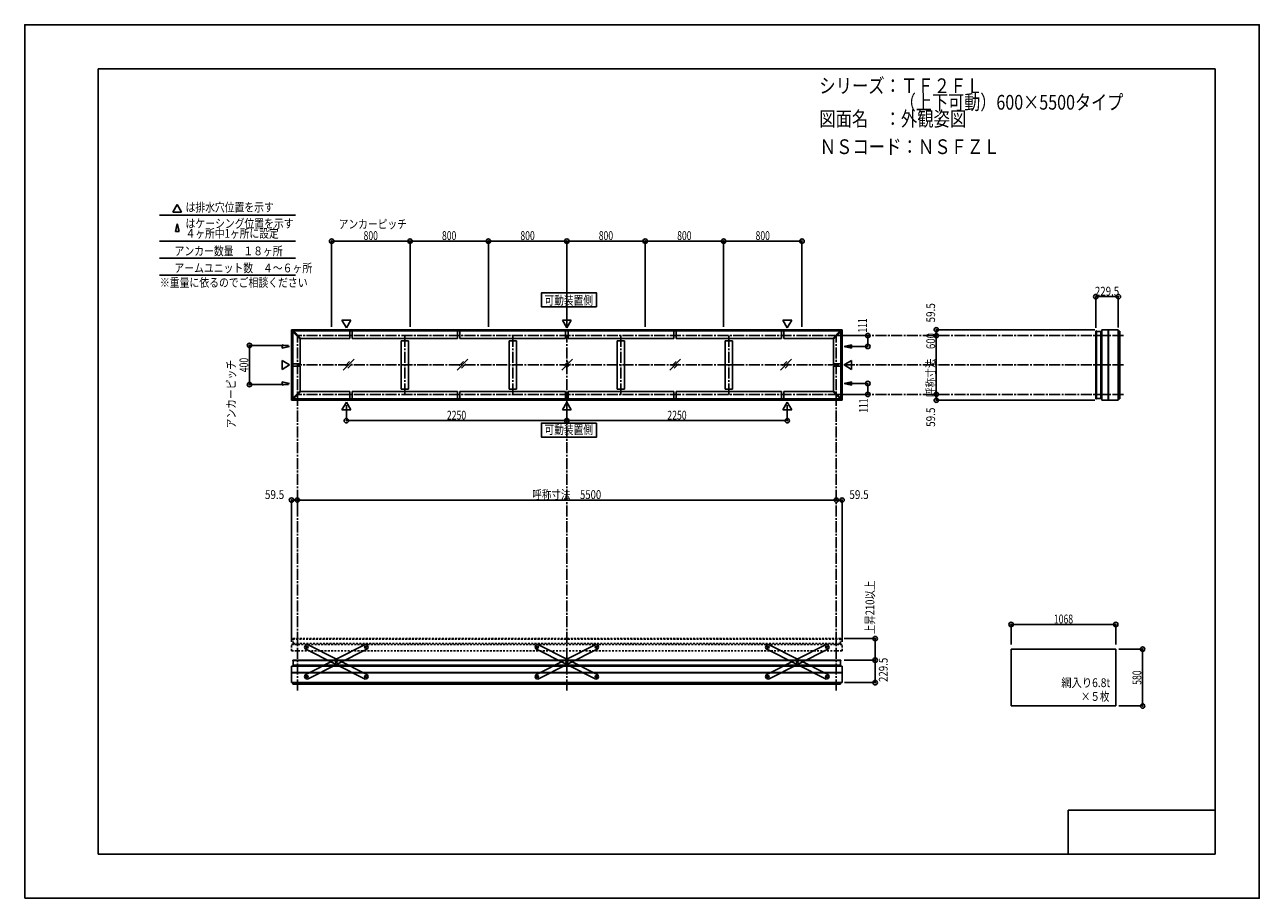
# Model space of a CAD drawing. Extents: x -210 to 210, y -148 to 148.
import ezdxf
from ezdxf.enums import TextEntityAlignment as Align

# ---------------------------------------------------------------- set-up
doc = ezdxf.new("R2010")
doc.units = 0
doc.header["$LTSCALE"] = 10
doc.header["$PDMODE"] = 32
doc.header["$PDSIZE"] = 1.5
doc.linetypes.add('DASHDOT', pattern=[0.5375, 0.375, -0.05, 0.0625, -0.05])
doc.linetypes.add('DOT', pattern=[0.1125, 0.0625, -0.05])
for name, color, linetype in [('ボルト／ビス', 64, 'CONTINUOUS'), ('別途部材', 96, 'CONTINUOUS'), ('型材断面', 47, 'CONTINUOUS'), ('寸法', 80, 'CONTINUOUS'), ('文字', 79, 'CONTINUOUS'), ('曲げ物', 111, 'CONTINUOUS'), ('補助線', 16, 'DOT'), ('通り芯', 15, 'CONTINUOUS')]:
    doc.layers.add(name, color=color, linetype=linetype)
doc.styles.add('TextStyle03', font='MONOTXT', dxfattribs={"height": 1, "bigfont": 'BIGFONT'})

# ---------------------------------------------------------------- blocks, each defined once
blk = doc.blocks.new('*GRP_0001')
at = {"layer": '型材断面', "linetype": 'CONTINUOUS'}
for p, q in [((-185, -133.5), (-185, 133.5)), ((195, 133.5), (-185, 133.5)), ((195, 133.5), (195, -133.5)), ((145, -133.5), (145, -118.5)), ((195, -118.5), (145, -118.5)), ((195, -133.5), (-185, -133.5))]:
    blk.add_line(p, q, dxfattribs=at)
blk = doc.blocks.new('*GRP_0021')
at = {"layer": 'ボルト／ビス', "color": 64, "linetype": 'CONTINUOUS'}
for p, q in [((-94.32328, -63.133713), (-94.185835, -62.924662)), ((-93.93607, -62.939165), (-94.185835, -62.924662)), ((-93.93607, -62.939165), (-93.82375, -63.16272)), ((-94.32328, -63.133713), (-94.21096, -63.357265)), ((-94.21096, -63.357265), (-93.961193, -63.371767)), ((-93.82375, -63.16272), (-93.961193, -63.371767)), ((-104.241758, -68.117068), (-104.104313, -67.908018)), ((-104.241758, -68.117068), (-104.129438, -68.340622)), ((-104.129438, -68.340622), (-103.87967, -68.355127)), ((-103.854548, -67.92252), (-104.104313, -67.908018)), ((-103.742227, -68.146077), (-103.87967, -68.355127)), ((-103.854548, -67.92252), (-103.742227, -68.146077)), ((-114.160235, -73.100428), (-114.02279, -72.891378)), ((-114.160235, -73.100428), (-114.047915, -73.32398)), ((-114.047915, -73.32398), (-113.79815, -73.338483)), ((-113.773025, -72.90588), (-114.02279, -72.891378)), ((-113.660705, -73.129432), (-113.79815, -73.338483)), ((-113.773025, -72.90588), (-113.660705, -73.129432))]:
    blk.add_line(p, q, dxfattribs=at)
at = {"layer": 'ボルト／ビス', "linetype": 'CONTINUOUS'}
for centre, radius in [((-94.073515, -63.148215), 0.301025), ((-94.073515, -63.148215), 0.250185), ((-103.991993, -68.131573), 0.301025), ((-103.991993, -68.131573), 0.250185), ((-113.91047, -73.11493), 0.301025), ((-113.91047, -73.11493), 0.250185)]:
    blk.add_circle(centre, radius, dxfattribs=at)
at = {"layer": 'ボルト／ビス', "color": 64, "linetype": 'CONTINUOUS'}
for centre in [(-94.073515, -63.148215), (-103.991993, -68.131573), (-113.91047, -73.11493)]:
    blk.add_circle(centre, 0.216668, dxfattribs=at)
at = {"layer": '型材断面', "linetype": 'CONTINUOUS'}
for p, q in [((-114.582448, -72.519953), (-94.14979, -62.253935)), ((-94.14979, -62.253935), (-93.478535, -62.476238)), ((-93.478535, -62.476238), (-93.179233, -63.071943)), ((-113.834195, -74.009213), (-93.401537, -63.743195)), ((-93.179233, -63.071943), (-93.401537, -63.743195)), ((-114.582448, -72.519953), (-114.80475, -73.191205)), ((-114.80475, -73.191205), (-114.505447, -73.78691)), ((-114.505447, -73.78691), (-113.834195, -74.009213))]:
    blk.add_line(p, q, dxfattribs=at)
at = {"layer": '補助線', "color": 64, "linetype": 'BYBLOCK'}
for p, q in [((-94.147977, -63.185628), (-93.99905, -63.110803)), ((-94.110927, -63.07375), (-94.036103, -63.222678)), ((-103.917527, -68.09416), (-104.066455, -68.168985)), ((-104.029405, -68.057107), (-103.95458, -68.206035)), ((-113.836007, -73.077517), (-113.984933, -73.152343)), ((-113.947883, -73.040465), (-113.873057, -73.189393))]:
    blk.add_line(p, q, dxfattribs=at)
blk = doc.blocks.new('*GRP_0022')
at = {"layer": 'ボルト／ビス', "color": 64, "linetype": 'CONTINUOUS'}
for p, q in [((-114.047915, -62.939165), (-114.160235, -63.16272)), ((-114.047915, -62.939165), (-113.79815, -62.924662)), ((-113.660705, -63.133713), (-113.79815, -62.924662)), ((-114.160235, -63.16272), (-114.022793, -63.371767)), ((-113.773025, -63.357265), (-114.022793, -63.371767)), ((-113.660705, -63.133713), (-113.773025, -63.357265)), ((-104.129438, -67.92252), (-104.241758, -68.146077)), ((-104.241758, -68.146077), (-104.104315, -68.355127)), ((-104.129438, -67.92252), (-103.879673, -67.908018)), ((-103.854548, -68.340622), (-104.104315, -68.355127)), ((-103.742227, -68.117068), (-103.879673, -67.908018)), ((-103.742227, -68.117068), (-103.854548, -68.340622)), ((-94.21096, -72.90588), (-94.32328, -73.129432)), ((-94.32328, -73.129432), (-94.185835, -73.338483)), ((-94.21096, -72.90588), (-93.961195, -72.891378)), ((-93.93607, -73.32398), (-94.185835, -73.338483)), ((-93.82375, -73.100428), (-93.961195, -72.891378)), ((-93.82375, -73.100428), (-93.93607, -73.32398))]:
    blk.add_line(p, q, dxfattribs=at)
at = {"layer": 'ボルト／ビス', "linetype": 'CONTINUOUS'}
for centre, radius in [((-113.91047, -63.148215), 0.301025), ((-113.91047, -63.148215), 0.250185), ((-103.991993, -68.131573), 0.301025), ((-103.991993, -68.131573), 0.250185), ((-94.073515, -73.11493), 0.301025), ((-94.073515, -73.11493), 0.250185)]:
    blk.add_circle(centre, radius, dxfattribs=at)
at = {"layer": 'ボルト／ビス', "color": 64, "linetype": 'CONTINUOUS'}
for centre in [(-113.91047, -63.148215), (-103.991993, -68.131573), (-94.073515, -73.11493)]:
    blk.add_circle(centre, 0.216668, dxfattribs=at)
at = {"layer": '型材断面', "linetype": 'CONTINUOUS'}
for p, q in [((-114.50545, -62.476238), (-114.804752, -63.071943)), ((-113.834195, -62.253935), (-114.50545, -62.476238)), ((-93.401537, -72.519953), (-113.834195, -62.253935)), ((-114.804752, -63.071943), (-114.582448, -63.743195)), ((-94.14979, -74.009213), (-114.582448, -63.743195)), ((-93.478538, -73.78691), (-94.14979, -74.009213)), ((-93.179235, -73.191205), (-93.478538, -73.78691)), ((-93.401537, -72.519953), (-93.179235, -73.191205))]:
    blk.add_line(p, q, dxfattribs=at)
at = {"layer": '補助線', "color": 64, "linetype": 'BYBLOCK'}
for p, q in [((-113.836007, -63.185628), (-113.984935, -63.110803)), ((-113.873057, -63.07375), (-113.947883, -63.222678)), ((-104.066457, -68.09416), (-103.91753, -68.168985)), ((-103.95458, -68.057107), (-104.029405, -68.206035)), ((-94.147977, -73.077517), (-93.999053, -73.152343)), ((-94.036103, -73.040465), (-94.110927, -73.189393))]:
    blk.add_line(p, q, dxfattribs=at)
blk = doc.blocks.new('*GRP_0023')
at = {"layer": 'ボルト／ビス', "color": 64, "linetype": 'CONTINUOUS'}
for p, q in [((42.7818, -62.939165), (42.66948, -63.16272)), ((42.7818, -62.939165), (43.031565, -62.924662)), ((43.16901, -63.133713), (43.031565, -62.924662)), ((42.66948, -63.16272), (42.806922, -63.371767)), ((43.05669, -63.357265), (42.806922, -63.371767)), ((43.16901, -63.133713), (43.05669, -63.357265)), ((52.700278, -67.92252), (52.587958, -68.146077)), ((52.587958, -68.146077), (52.7254, -68.355127)), ((52.700278, -67.92252), (52.950043, -67.908018)), ((52.975167, -68.340622), (52.7254, -68.355127)), ((53.087487, -68.117068), (52.950043, -67.908018)), ((53.087487, -68.117068), (52.975167, -68.340622)), ((62.618755, -72.90588), (62.506435, -73.129432)), ((62.506435, -73.129432), (62.64388, -73.338483)), ((62.618755, -72.90588), (62.86852, -72.891378)), ((62.893645, -73.32398), (62.64388, -73.338483)), ((63.005965, -73.100428), (62.86852, -72.891378)), ((63.005965, -73.100428), (62.893645, -73.32398))]:
    blk.add_line(p, q, dxfattribs=at)
at = {"layer": 'ボルト／ビス', "linetype": 'CONTINUOUS'}
for centre, radius in [((42.919245, -63.148215), 0.301025), ((42.919245, -63.148215), 0.250185), ((52.837723, -68.131573), 0.301025), ((52.837723, -68.131573), 0.250185), ((62.7562, -73.11493), 0.301025), ((62.7562, -73.11493), 0.250185)]:
    blk.add_circle(centre, radius, dxfattribs=at)
at = {"layer": 'ボルト／ビス', "color": 64, "linetype": 'CONTINUOUS'}
for centre in [(42.919245, -63.148215), (52.837723, -68.131573), (62.7562, -73.11493)]:
    blk.add_circle(centre, 0.216668, dxfattribs=at)
at = {"layer": '型材断面', "linetype": 'CONTINUOUS'}
for p, q in [((42.324265, -62.476238), (42.024963, -63.071943)), ((42.99552, -62.253935), (42.324265, -62.476238)), ((63.428177, -72.519953), (42.99552, -62.253935)), ((42.024963, -63.071943), (42.247268, -63.743195)), ((62.679925, -74.009213), (42.247268, -63.743195)), ((63.351178, -73.78691), (62.679925, -74.009213)), ((63.65048, -73.191205), (63.351178, -73.78691)), ((63.428177, -72.519953), (63.65048, -73.191205))]:
    blk.add_line(p, q, dxfattribs=at)
at = {"layer": '補助線', "color": 64, "linetype": 'BYBLOCK'}
for p, q in [((42.993707, -63.185628), (42.84478, -63.110803)), ((42.956658, -63.07375), (42.881833, -63.222678)), ((52.763257, -68.09416), (52.912185, -68.168985)), ((52.875135, -68.057107), (52.80031, -68.206035)), ((62.681738, -73.077517), (62.830662, -73.152343)), ((62.793613, -73.040465), (62.718787, -73.189393))]:
    blk.add_line(p, q, dxfattribs=at)
blk = doc.blocks.new('*GRP_0024')
at = {"layer": 'ボルト／ビス', "color": 64, "linetype": 'CONTINUOUS'}
for p, q in [((62.506435, -63.133713), (62.64388, -62.924662)), ((62.893645, -62.939165), (62.64388, -62.924662)), ((62.893645, -62.939165), (63.005965, -63.16272)), ((62.506435, -63.133713), (62.618755, -63.357265)), ((62.618755, -63.357265), (62.868522, -63.371767)), ((63.005965, -63.16272), (62.868522, -63.371767)), ((52.587958, -68.117068), (52.725403, -67.908018)), ((52.587958, -68.117068), (52.700278, -68.340622)), ((52.700278, -68.340622), (52.950045, -68.355127)), ((52.975167, -67.92252), (52.725403, -67.908018)), ((53.087487, -68.146077), (52.950045, -68.355127)), ((52.975167, -67.92252), (53.087487, -68.146077)), ((42.66948, -73.100428), (42.806925, -72.891378)), ((42.66948, -73.100428), (42.7818, -73.32398)), ((42.7818, -73.32398), (43.031565, -73.338483)), ((43.05669, -72.90588), (42.806925, -72.891378)), ((43.16901, -73.129432), (43.031565, -73.338483)), ((43.05669, -72.90588), (43.16901, -73.129432))]:
    blk.add_line(p, q, dxfattribs=at)
at = {"layer": 'ボルト／ビス', "linetype": 'CONTINUOUS'}
for centre, radius in [((62.7562, -63.148215), 0.301025), ((62.7562, -63.148215), 0.250185), ((52.837723, -68.131573), 0.301025), ((52.837723, -68.131573), 0.250185), ((42.919245, -73.11493), 0.301025), ((42.919245, -73.11493), 0.250185)]:
    blk.add_circle(centre, radius, dxfattribs=at)
at = {"layer": 'ボルト／ビス', "color": 64, "linetype": 'CONTINUOUS'}
for centre in [(62.7562, -63.148215), (52.837723, -68.131573), (42.919245, -73.11493)]:
    blk.add_circle(centre, 0.216668, dxfattribs=at)
at = {"layer": '型材断面', "linetype": 'CONTINUOUS'}
for p, q in [((42.247268, -72.519953), (62.679925, -62.253935)), ((62.679925, -62.253935), (63.35118, -62.476238)), ((63.35118, -62.476238), (63.650482, -63.071943)), ((42.99552, -74.009213), (63.428177, -63.743195)), ((63.650482, -63.071943), (63.428177, -63.743195)), ((42.247268, -72.519953), (42.024965, -73.191205)), ((42.024965, -73.191205), (42.324267, -73.78691)), ((42.324267, -73.78691), (42.99552, -74.009213))]:
    blk.add_line(p, q, dxfattribs=at)
at = {"layer": '補助線', "color": 64, "linetype": 'BYBLOCK'}
for p, q in [((62.681738, -63.185628), (62.830665, -63.110803)), ((62.718787, -63.07375), (62.793613, -63.222678)), ((52.912188, -68.09416), (52.76326, -68.168985)), ((52.80031, -68.057107), (52.875135, -68.206035)), ((42.993707, -73.077517), (42.844782, -73.152343)), ((42.881833, -73.040465), (42.956658, -73.189393))]:
    blk.add_line(p, q, dxfattribs=at)
blk = doc.blocks.new('*GRP_0025')
at = {"layer": 'ボルト／ビス', "color": 64, "linetype": 'CONTINUOUS'}
for p, q in [((-35.633057, -62.939165), (-35.745377, -63.16272)), ((-35.633057, -62.939165), (-35.383292, -62.924662)), ((-35.245848, -63.133713), (-35.383292, -62.924662)), ((-35.745377, -63.16272), (-35.607935, -63.371767)), ((-35.358168, -63.357265), (-35.607935, -63.371767)), ((-35.245848, -63.133713), (-35.358168, -63.357265)), ((-25.71458, -67.92252), (-25.8269, -68.146077)), ((-25.8269, -68.146077), (-25.689458, -68.355127)), ((-25.71458, -67.92252), (-25.464815, -67.908018)), ((-25.43969, -68.340622), (-25.689458, -68.355127)), ((-25.32737, -68.117068), (-25.464815, -67.908018)), ((-25.32737, -68.117068), (-25.43969, -68.340622)), ((-15.796102, -72.90588), (-15.908422, -73.129432)), ((-15.908422, -73.129432), (-15.770978, -73.338483)), ((-15.796102, -72.90588), (-15.546338, -72.891378)), ((-15.521213, -73.32398), (-15.770978, -73.338483)), ((-15.408893, -73.100428), (-15.546338, -72.891378)), ((-15.408893, -73.100428), (-15.521213, -73.32398))]:
    blk.add_line(p, q, dxfattribs=at)
at = {"layer": 'ボルト／ビス', "linetype": 'CONTINUOUS'}
for centre, radius in [((-35.495612, -63.148215), 0.301025), ((-35.495612, -63.148215), 0.250185), ((-25.577135, -68.131573), 0.301025), ((-25.577135, -68.131573), 0.250185), ((-15.658658, -73.11493), 0.301025), ((-15.658658, -73.11493), 0.250185)]:
    blk.add_circle(centre, radius, dxfattribs=at)
at = {"layer": 'ボルト／ビス', "color": 64, "linetype": 'CONTINUOUS'}
for centre in [(-35.495612, -63.148215), (-25.577135, -68.131573), (-15.658658, -73.11493)]:
    blk.add_circle(centre, 0.216668, dxfattribs=at)
at = {"layer": '型材断面', "linetype": 'CONTINUOUS'}
for p, q in [((-36.090593, -62.476238), (-36.389895, -63.071943)), ((-35.419337, -62.253935), (-36.090593, -62.476238)), ((-14.98668, -72.519953), (-35.419337, -62.253935)), ((-36.389895, -63.071943), (-36.16759, -63.743195)), ((-15.734933, -74.009213), (-36.16759, -63.743195)), ((-15.06368, -73.78691), (-15.734933, -74.009213)), ((-14.764377, -73.191205), (-15.06368, -73.78691)), ((-14.98668, -72.519953), (-14.764377, -73.191205))]:
    blk.add_line(p, q, dxfattribs=at)
at = {"layer": '補助線', "color": 64, "linetype": 'BYBLOCK'}
for p, q in [((-35.42115, -63.185628), (-35.570078, -63.110803)), ((-35.4582, -63.07375), (-35.533025, -63.222678)), ((-25.6516, -68.09416), (-25.502672, -68.168985)), ((-25.539722, -68.057107), (-25.614548, -68.206035)), ((-15.73312, -73.077517), (-15.584195, -73.152343)), ((-15.621245, -73.040465), (-15.69607, -73.189393))]:
    blk.add_line(p, q, dxfattribs=at)
blk = doc.blocks.new('*GRP_0026')
at = {"layer": 'ボルト／ビス', "color": 64, "linetype": 'CONTINUOUS'}
for p, q in [((-15.908422, -63.133713), (-15.770978, -62.924662)), ((-15.521213, -62.939165), (-15.770978, -62.924662)), ((-15.521213, -62.939165), (-15.408893, -63.16272)), ((-15.908422, -63.133713), (-15.796102, -63.357265)), ((-15.796102, -63.357265), (-15.546335, -63.371767)), ((-15.408893, -63.16272), (-15.546335, -63.371767)), ((-25.8269, -68.117068), (-25.689455, -67.908018)), ((-25.8269, -68.117068), (-25.71458, -68.340622)), ((-25.71458, -68.340622), (-25.464812, -68.355127)), ((-25.43969, -67.92252), (-25.689455, -67.908018)), ((-25.32737, -68.146077), (-25.464812, -68.355127)), ((-25.43969, -67.92252), (-25.32737, -68.146077)), ((-35.745377, -73.100428), (-35.607932, -72.891378)), ((-35.745377, -73.100428), (-35.633057, -73.32398)), ((-35.633057, -73.32398), (-35.383292, -73.338483)), ((-35.358168, -72.90588), (-35.607932, -72.891378)), ((-35.245848, -73.129432), (-35.383292, -73.338483)), ((-35.358168, -72.90588), (-35.245848, -73.129432))]:
    blk.add_line(p, q, dxfattribs=at)
at = {"layer": 'ボルト／ビス', "linetype": 'CONTINUOUS'}
for centre, radius in [((-15.658658, -63.148215), 0.301025), ((-15.658658, -63.148215), 0.250185), ((-25.577135, -68.131573), 0.301025), ((-25.577135, -68.131573), 0.250185), ((-35.495612, -73.11493), 0.301025), ((-35.495612, -73.11493), 0.250185)]:
    blk.add_circle(centre, radius, dxfattribs=at)
at = {"layer": 'ボルト／ビス', "color": 64, "linetype": 'CONTINUOUS'}
for centre in [(-15.658658, -63.148215), (-25.577135, -68.131573), (-35.495612, -73.11493)]:
    blk.add_circle(centre, 0.216668, dxfattribs=at)
at = {"layer": '型材断面', "linetype": 'CONTINUOUS'}
for p, q in [((-36.16759, -72.519953), (-15.734933, -62.253935)), ((-15.734933, -62.253935), (-15.063677, -62.476238)), ((-15.063677, -62.476238), (-14.764375, -63.071943)), ((-35.419337, -74.009213), (-14.98668, -63.743195)), ((-14.764375, -63.071943), (-14.98668, -63.743195)), ((-36.16759, -72.519953), (-36.389893, -73.191205)), ((-36.389893, -73.191205), (-36.09059, -73.78691)), ((-36.09059, -73.78691), (-35.419337, -74.009213))]:
    blk.add_line(p, q, dxfattribs=at)
at = {"layer": '補助線', "color": 64, "linetype": 'BYBLOCK'}
for p, q in [((-15.73312, -63.185628), (-15.584192, -63.110803)), ((-15.69607, -63.07375), (-15.621245, -63.222678)), ((-25.50267, -68.09416), (-25.651598, -68.168985)), ((-25.614548, -68.057107), (-25.539722, -68.206035)), ((-35.42115, -73.077517), (-35.570075, -73.152343)), ((-35.533025, -73.040465), (-35.4582, -73.189393))]:
    blk.add_line(p, q, dxfattribs=at)
blk = doc.blocks.new('*DIM_0002')
at = {"layer": '寸法', "color": 0, "linetype": 'BYBLOCK'}
for p, q in [((162.17608, -63.785395), (170.28761, -63.785395)), ((170.28761, -63.785395), (170.28761, -83.118728)), ((162.17608, -83.118728), (170.28761, -83.118728))]:
    blk.add_line(p, q, dxfattribs=at)
at = {"layer": '寸法', "color": 0}
for p in [(170.28761, -63.785395), (170.28761, -83.118728)]:
    blk.add_point(p, dxfattribs=at)
at = {"layer": '寸法', "color": 0, "linetype": 'CONTINUOUS', "style": 'TextStyle03'}
blk.add_text('580', height=3, rotation=90, dxfattribs=at).set_placement((169.875, -75.9125), (169.875, -71.0375), align=Align.FIT)
blk = doc.blocks.new('*DIM_0003')
at = {"layer": '寸法', "color": 0, "linetype": 'BYBLOCK'}
for p in [(-117.243808, -16.511205), (66.089525, -13.121378)]:
    blk.add_line(p, (-117.243808, -13.121378), dxfattribs=at)
at = {"layer": '寸法', "color": 0}
for p in [(-117.243808, -13.121378), (66.089525, -13.121378)]:
    blk.add_point(p, dxfattribs=at)
at = {"layer": '寸法', "color": 0, "linetype": 'CONTINUOUS', "style": 'TextStyle03'}
blk.add_text('呼称寸法\u30005500', height=3, dxfattribs=at).set_placement((-37.31875, -12.75), (-13.88125, -12.75), align=Align.FIT)
blk = doc.blocks.new('*DIM_0004')
at = {"layer": '寸法', "color": 0, "linetype": 'BYBLOCK'}
for p, q in [((-100.57714, 19.183902), (-100.57714, 13.885527)), ((-25.577142, 19.183905), (-25.577142, 13.885527)), ((-100.57714, 13.885527), (-25.577142, 13.885527))]:
    blk.add_line(p, q, dxfattribs=at)
at = {"layer": '寸法', "color": 0}
for p in [(-100.57714, 13.885527), (-25.577142, 13.885527)]:
    blk.add_point(p, dxfattribs=at)
at = {"layer": '寸法', "color": 0, "linetype": 'CONTINUOUS', "style": 'TextStyle03'}
blk.add_text('2250', height=3, dxfattribs=at).set_placement((-66.38125, 14.25), (-59.81875, 14.25), align=Align.FIT)
blk = doc.blocks.new('*DIM_0005')
at = {"layer": '寸法', "color": 0, "linetype": 'BYBLOCK'}
for p in [(49.422855, 19.183902), (-25.577142, 13.885527)]:
    blk.add_line(p, (49.422855, 13.885527), dxfattribs=at)
at = {"layer": '寸法', "color": 0}
blk.add_point((49.422855, 13.885527), dxfattribs=at)
at = {"layer": '寸法', "color": 0, "linetype": 'CONTINUOUS', "style": 'TextStyle03'}
blk.add_text('2250', height=3, dxfattribs=at).set_placement((8.61875, 14.25), (15.18125, 14.25), align=Align.FIT)
blk = doc.blocks.new('*DIM_0006')
at = {"layer": '寸法', "color": 0, "linetype": 'BYBLOCK'}
for p, q in [((67.089525, 42.814035), (76.813808, 42.814035)), ((76.813808, 42.814035), (76.813808, 39.114035)), ((69.719655, 39.114035), (76.813808, 39.114035))]:
    blk.add_line(p, q, dxfattribs=at)
at = {"layer": '寸法', "color": 0}
for p in [(76.813808, 42.814035), (76.813808, 39.114035)]:
    blk.add_point(p, dxfattribs=at)
at = {"layer": '寸法', "color": 0, "linetype": 'CONTINUOUS', "style": 'TextStyle03'}
blk.add_text('111', height=3, rotation=90, dxfattribs=at).set_placement((76.5, 43.8125), (76.5, 48.6875), align=Align.FIT)
blk = doc.blocks.new('*DIM_0007')
at = {"layer": '寸法', "color": 0, "linetype": 'BYBLOCK'}
for p, q in [((69.719655, 26.51403), (76.813808, 26.514027)), ((76.813808, 22.814027), (76.813808, 26.514027)), ((67.089525, 22.81403), (76.813808, 22.814027))]:
    blk.add_line(p, q, dxfattribs=at)
at = {"layer": '寸法', "color": 0}
for p in [(76.813808, 26.514027), (76.813808, 22.814027)]:
    blk.add_point(p, dxfattribs=at)
at = {"layer": '寸法', "color": 0, "linetype": 'CONTINUOUS', "style": 'TextStyle03'}
blk.add_text('111', height=3, rotation=90, dxfattribs=at).set_placement((76.825, 16.5625), (76.825, 21.4375), align=Align.FIT)
blk = doc.blocks.new('*DIM_0008')
at = {"layer": '寸法', "color": 0, "linetype": 'BYBLOCK'}
blk.add_line((100.109175, 22.814033), (100.109175, 42.814033), dxfattribs=at)
at = {"layer": '寸法', "color": 0}
for p in [(100.109175, 42.814033), (100.109175, 22.814033)]:
    blk.add_point(p, dxfattribs=at)
at = {"layer": '寸法', "color": 0, "linetype": 'CONTINUOUS', "style": 'TextStyle03'}
blk.add_text('呼称寸法\u3000600', height=3, rotation=90, dxfattribs=at).set_placement((99.725, 21.925), (99.725, 43.675), align=Align.FIT)
blk = doc.blocks.new('*DIM_0009')
at = {"layer": '寸法', "color": 0, "linetype": 'BYBLOCK'}
for p in [(153.99957, 44.79737), (100.109175, 42.814033)]:
    blk.add_line(p, (100.109175, 44.79737), dxfattribs=at)
at = {"layer": '寸法', "color": 0}
for p in [(100.109175, 44.79737), (100.109175, 42.814033)]:
    blk.add_point(p, dxfattribs=at)
at = {"layer": '寸法', "color": 0, "linetype": 'CONTINUOUS', "style": 'TextStyle03'}
blk.add_text('59.5', height=3, rotation=90, dxfattribs=at).set_placement((99.7, 47.26875), (99.7, 53.83125), align=Align.FIT)
blk = doc.blocks.new('*DIM_0010')
at = {"layer": '寸法', "color": 0, "linetype": 'BYBLOCK'}
for p in [(100.109175, 22.814033), (153.99957, 20.830703)]:
    blk.add_line(p, (100.109175, 20.830703), dxfattribs=at)
at = {"layer": '寸法', "color": 0}
for p in [(100.109175, 22.814033), (100.109175, 20.830703)]:
    blk.add_point(p, dxfattribs=at)
at = {"layer": '寸法', "color": 0, "linetype": 'CONTINUOUS', "style": 'TextStyle03'}
blk.add_text('59.5', height=3, rotation=90, dxfattribs=at).set_placement((99.7, 11.76875), (99.7, 18.33125), align=Align.FIT)
blk = doc.blocks.new('*DIM_0011')
at = {"layer": '寸法', "color": 0, "linetype": 'BYBLOCK'}
for p in [(66.089525, -13.121378), (68.072855, -61.253063)]:
    blk.add_line(p, (68.072855, -13.121378), dxfattribs=at)
at = {"layer": '寸法', "color": 0}
for p in [(66.089525, -13.121378), (68.072855, -13.121378)]:
    blk.add_point(p, dxfattribs=at)
at = {"layer": '寸法', "color": 0, "linetype": 'CONTINUOUS', "style": 'TextStyle03'}
blk.add_text('59.5', height=3, dxfattribs=at).set_placement((70.54375, -12.75), (77.10625, -12.75), align=Align.FIT)
blk = doc.blocks.new('*DIM_0012')
at = {"layer": '寸法', "color": 0, "linetype": 'BYBLOCK'}
for p in [(-119.22714, -61.253063), (-117.243808, -13.121378)]:
    blk.add_line(p, (-119.22714, -13.121378), dxfattribs=at)
at = {"layer": '寸法', "color": 0}
for p in [(-119.22714, -13.121378), (-117.243808, -13.121378)]:
    blk.add_point(p, dxfattribs=at)
at = {"layer": '寸法', "color": 0, "linetype": 'CONTINUOUS', "style": 'TextStyle03'}
blk.add_text('59.5', height=3, dxfattribs=at).set_placement((-128.28125, -12.75), (-121.71875, -12.75), align=Align.FIT)
blk = doc.blocks.new('*DIM_0013')
at = {"layer": '寸法', "color": 0, "linetype": 'BYBLOCK'}
for p, q in [((-120.243808, 39.4807), (-133.536645, 39.4807)), ((-133.536645, 39.4807), (-133.536645, 26.147365)), ((-120.243808, 26.147365), (-133.536645, 26.147365))]:
    blk.add_line(p, q, dxfattribs=at)
at = {"layer": '寸法', "color": 0}
for p in [(-133.536645, 39.4807), (-133.536645, 26.147365)]:
    blk.add_point(p, dxfattribs=at)
at = {"layer": '寸法', "color": 0, "linetype": 'CONTINUOUS', "style": 'TextStyle03'}
blk.add_text('400', height=3, rotation=90, dxfattribs=at).set_placement((-133.925, 30.3625), (-133.925, 35.2375), align=Align.FIT)
blk = doc.blocks.new('*DIM_0014')
at = {"layer": '寸法', "color": 0, "linetype": 'BYBLOCK'}
for p, q in [((-105.577142, 45.814033), (-105.577142, 74.922105)), ((-105.577142, 74.922105), (-78.910475, 74.922105)), ((-78.910475, 45.814033), (-78.910475, 74.922105))]:
    blk.add_line(p, q, dxfattribs=at)
at = {"layer": '寸法', "color": 0}
for p in [(-105.577142, 74.922105), (-78.910475, 74.922105)]:
    blk.add_point(p, dxfattribs=at)
at = {"layer": '寸法', "color": 0, "linetype": 'CONTINUOUS', "style": 'TextStyle03'}
blk.add_text('800', height=3, dxfattribs=at).set_placement((-94.7125, 75.3), (-89.8375, 75.3), align=Align.FIT)
blk = doc.blocks.new('*DIM_0015')
at = {"layer": '寸法', "color": 0, "linetype": 'BYBLOCK'}
for p in [(-78.910475, 74.922105), (-52.24381, 45.814033)]:
    blk.add_line(p, (-52.24381, 74.922105), dxfattribs=at)
at = {"layer": '寸法', "color": 0}
blk.add_point((-52.24381, 74.922105), dxfattribs=at)
at = {"layer": '寸法', "color": 0, "linetype": 'CONTINUOUS', "style": 'TextStyle03'}
blk.add_text('800', height=3, dxfattribs=at).set_placement((-68.0375, 75.3), (-63.1625, 75.3), align=Align.FIT)
blk = doc.blocks.new('*DIM_0016')
at = {"layer": '寸法', "color": 0, "linetype": 'BYBLOCK'}
for p in [(-52.24381, 74.922105), (-25.577142, 45.814033)]:
    blk.add_line(p, (-25.577142, 74.922105), dxfattribs=at)
at = {"layer": '寸法', "color": 0}
blk.add_point((-25.577142, 74.922105), dxfattribs=at)
at = {"layer": '寸法', "color": 0, "linetype": 'CONTINUOUS', "style": 'TextStyle03'}
blk.add_text('800', height=3, dxfattribs=at).set_placement((-41.3625, 75.3), (-36.4875, 75.3), align=Align.FIT)
blk = doc.blocks.new('*DIM_0017')
at = {"layer": '寸法', "color": 0, "linetype": 'BYBLOCK'}
for p in [(-25.577142, 74.922105), (1.089525, 45.814033)]:
    blk.add_line(p, (1.089525, 74.922105), dxfattribs=at)
at = {"layer": '寸法', "color": 0}
blk.add_point((1.089525, 74.922105), dxfattribs=at)
at = {"layer": '寸法', "color": 0, "linetype": 'CONTINUOUS', "style": 'TextStyle03'}
blk.add_text('800', height=3, dxfattribs=at).set_placement((-14.7125, 75.3), (-9.8375, 75.3), align=Align.FIT)
blk = doc.blocks.new('*DIM_0018')
at = {"layer": '寸法', "color": 0, "linetype": 'BYBLOCK'}
for p in [(1.089525, 74.922105), (27.75619, 45.814033)]:
    blk.add_line(p, (27.75619, 74.922105), dxfattribs=at)
at = {"layer": '寸法', "color": 0}
blk.add_point((27.75619, 74.922105), dxfattribs=at)
at = {"layer": '寸法', "color": 0, "linetype": 'CONTINUOUS', "style": 'TextStyle03'}
blk.add_text('800', height=3, dxfattribs=at).set_placement((11.9625, 75.3), (16.8375, 75.3), align=Align.FIT)
blk = doc.blocks.new('*DIM_0019')
at = {"layer": '寸法', "color": 0, "linetype": 'BYBLOCK'}
for p in [(27.75619, 74.922105), (54.422857, 45.814033)]:
    blk.add_line(p, (54.422857, 74.922105), dxfattribs=at)
at = {"layer": '寸法', "color": 0}
blk.add_point((54.422857, 74.922105), dxfattribs=at)
at = {"layer": '寸法', "color": 0, "linetype": 'CONTINUOUS', "style": 'TextStyle03'}
blk.add_text('800', height=3, dxfattribs=at).set_placement((38.6375, 75.3), (43.5125, 75.3), align=Align.FIT)
blk = doc.blocks.new('*DIM_0020')
at = {"layer": '寸法', "linetype": 'CONTINUOUS'}
blk.add_line((154.392195, 56.049278), (162.042245, 56.049278), dxfattribs=at)
at = {"layer": '寸法'}
for p in [(154.392195, 56.049278), (162.042245, 56.049278)]:
    blk.add_point(p, dxfattribs=at)
at = {"layer": '寸法', "linetype": 'CONTINUOUS', "style": 'TextStyle03'}
blk.add_text('229.5', height=3, dxfattribs=at).set_placement((154.075, 56.4), (162.325, 56.4), align=Align.FIT)
blk = doc.blocks.new('*DIM_0027')
at = {"layer": '寸法', "linetype": 'CONTINUOUS'}
blk.add_line((79.32477, -67.538213), (79.32477, -75.188263), dxfattribs=at)
at = {"layer": '寸法'}
for p in [(79.32477, -67.538213), (79.32477, -75.188263)]:
    blk.add_point(p, dxfattribs=at)
at = {"layer": '寸法', "linetype": 'CONTINUOUS', "style": 'TextStyle03'}
blk.add_text('229.5', height=3, rotation=90, dxfattribs=at).set_placement((83.575, -74.975), (83.575, -66.725), align=Align.FIT)
blk = doc.blocks.new('*DIM_0028')
at = {"layer": '寸法', "linetype": 'CONTINUOUS'}
blk.add_line((125.57608, -55.403383), (161.17608, -55.403383), dxfattribs=at)
at = {"layer": '寸法'}
for p in [(125.57608, -55.403383), (161.17608, -55.403383)]:
    blk.add_point(p, dxfattribs=at)
at = {"layer": '寸法', "linetype": 'CONTINUOUS', "style": 'TextStyle03'}
blk.add_text('1068', height=3, dxfattribs=at).set_placement((140.09375, -55.05), (146.65625, -55.05), align=Align.FIT)
blk = doc.blocks.new('*DIM_0029')
at = {"layer": '寸法', "color": 0, "linetype": 'BYBLOCK'}
blk.add_line((79.32477, -67.538213), (79.32477, -60.20488), dxfattribs=at)
at = {"layer": '寸法', "color": 0}
for p in [(79.32477, -60.20488), (79.32477, -67.538213)]:
    blk.add_point(p, dxfattribs=at)
at = {"layer": '寸法', "color": 0, "linetype": 'CONTINUOUS', "style": 'TextStyle03'}
blk.add_text('上昇210以上', height=3, rotation=90, dxfattribs=at).set_placement((79.05, -58.69375), (79.05, -40.50625), align=Align.FIT)

msp = doc.modelspace()

# ---------------------------------------------------------------- linework, layer by layer
at = {"layer": '別途部材', "color": 47, "linetype": 'CONTINUOUS'}
for p, q in [((154.392195, 44.270552), (154.392195, 41.903885)), ((154.492195, 44.370552), (154.558863, 44.370552)), ((156.058863, 44.21403), (154.558863, 44.21403)), ((154.392195, 21.357512), (154.392195, 23.72418)), ((154.492195, 21.257512), (154.558863, 21.257512)), ((156.058863, 21.414035), (154.558863, 21.414035)), ((-118.800328, -67.638213), (-118.800328, -67.70488)), ((-118.700328, -67.538213), (-116.333662, -67.538213)), ((-118.643808, -69.20488), (-118.643808, -67.70488)), ((67.546045, -67.538213), (65.179378, -67.538213)), ((67.489523, -69.20488), (67.489523, -67.70488)), ((67.646045, -67.638213), (67.646045, -67.70488))]:
    msp.add_line(p, q, dxfattribs=at)
at = {"layer": '別途部材', "color": 47, "linetype": 'DOT'}
for p, q in [((-118.800328, -60.30488), (-118.800328, -60.371547)), ((-118.700328, -60.20488), (-116.333662, -60.20488)), ((-118.643808, -61.871547), (-118.643808, -60.371547)), ((67.546045, -60.20488), (65.179378, -60.20488)), ((67.489523, -61.871547), (67.489523, -60.371547)), ((67.646045, -60.30488), (67.646045, -60.371547))]:
    msp.add_line(p, q, dxfattribs=at)
at = {"layer": '別途部材', "color": 47, "linetype": 'CONTINUOUS'}
for centre, start, end in [((154.492193, 44.270553), 90, 180), ((154.492193, 21.357511), 180, 270), ((-118.70033, -67.638214), 90, 180), ((67.546045, -67.638214), 0, 90)]:
    msp.add_arc(centre, 0.1, start, end, dxfattribs=at)
at = {"layer": '別途部材', "color": 47, "linetype": 'DOT'}
for centre, start, end in [((-118.70033, -60.304881), 90, 180), ((67.546045, -60.304881), 0, 90)]:
    msp.add_arc(centre, 0.1, start, end, dxfattribs=at)
at = {"layer": '型材断面', "linetype": 'CONTINUOUS'}
for p, q in [((-158.096015, 87.32138), (-159.591645, 84.730873)), ((-156.600385, 84.730873), (-159.591645, 84.730873)), ((-158.096015, 87.32138), (-156.600385, 84.730873)), ((-164.118603, 83.792277), (-117.876825, 83.792277)), ((-158.096015, 80.791505), (-158.692072, 78.200998)), ((-158.096015, 80.791505), (-157.49996, 78.200998)), ((-158.692072, 78.200998), (-157.49996, 78.200998)), ((-164.118603, 74.922105), (-117.876825, 74.922105)), ((-164.118603, 69.134073), (-117.876825, 69.134073)), ((-164.118603, 63.34604), (-117.876825, 63.34604)), ((-100.57714, 45.444162), (-102.07277, 48.03467)), ((-99.08151, 48.03467), (-102.07277, 48.03467)), ((-100.57714, 45.444162), (-99.08151, 48.03467)), ((-25.577142, 45.44416), (-27.072772, 48.034668)), ((-24.081513, 48.034668), (-27.072772, 48.034668)), ((-25.577142, 45.44416), (-24.081513, 48.034668)), ((49.422855, 45.444162), (47.927225, 48.03467)), ((47.927225, 48.03467), (50.918485, 48.03467)), ((49.422855, 45.444162), (50.918485, 48.03467)), ((-119.226995, 32.814033), (-119.226995, 44.797213)), ((-119.226995, 44.797213), (-118.682482, 44.2527)), ((-119.226992, 44.797213), (-25.577142, 44.797213)), ((-118.564632, 44.370555), (-118.80033, 44.134848)), ((-118.80033, 21.493217), (-118.80033, 44.134848)), ((-116.30033, 41.634852), (-118.80033, 44.134848)), ((-118.80033, 21.493217), (-118.80033, 44.134848)), ((-116.064628, 41.870555), (-118.56463, 44.370552)), ((67.410345, 44.370552), (-118.56463, 44.370552)), ((-99.402142, 44.370552), (-99.402142, 41.870552)), ((-98.568808, 44.370552), (-98.568808, 41.870552)), ((-62.760475, 44.370552), (-62.760475, 41.870552)), ((-61.92714, 44.370552), (-61.92714, 41.870552)), ((-25.993812, 44.370552), (-25.993812, 41.870552)), ((68.072708, 44.797213), (-25.577142, 44.797213)), ((-25.160477, 44.370552), (-25.160477, 41.870552)), ((10.772855, 44.370552), (10.772855, 41.870552)), ((11.60619, 44.370552), (11.60619, 41.870552)), ((47.414523, 44.370552), (47.414523, 41.870552)), ((48.247857, 44.370552), (48.247857, 41.870552)), ((64.910342, 41.870555), (67.410345, 44.370552)), ((65.146045, 41.634852), (67.646045, 44.134848)), ((67.410347, 44.370555), (67.646045, 44.134848)), ((68.07271, 44.797213), (67.528197, 44.2527)), ((67.646045, 21.493217), (67.646045, 44.134848)), ((67.646045, 21.493217), (67.646045, 44.134848)), ((68.07271, 32.814033), (68.07271, 44.797213)), ((154.392195, 32.814033), (154.392195, 44.21403)), ((154.558863, 44.370552), (154.558863, 32.814033)), ((156.058863, 32.814033), (156.058863, 44.21403)), ((156.38553, 32.814033), (156.38553, 44.79737)), ((158.558863, 32.814033), (158.558863, 44.804035)), ((158.725577, 32.814033), (158.725577, 44.797365)), ((162.042245, 32.814033), (162.042245, 44.797365)), ((162.542245, 32.814033), (162.542245, 44.297365)), ((-122.464448, 39.710095), (-122.46445, 38.517982)), ((-119.87394, 39.114035), (-122.46445, 38.517982)), ((-119.87394, 39.114035), (-122.464448, 39.710095)), ((-116.06463, 41.870552), (-116.30033, 41.634852)), ((-116.30033, 33.2307), (-116.30033, 41.634852)), ((-116.30033, 33.2307), (-116.30033, 41.634852)), ((-99.402142, 41.870552), (-116.064625, 41.870552)), ((-98.568808, 41.870552), (-62.760475, 41.870552)), ((-81.97714, 41.03722), (-79.47714, 41.03722)), ((-81.97714, 24.590845), (-81.97714, 41.03722)), ((-79.47714, 24.590845), (-79.47714, 41.03722)), ((-61.92714, 41.870552), (-25.993812, 41.870552)), ((-45.210473, 41.03722), (-42.710473, 41.03722)), ((-45.210473, 24.590845), (-45.210473, 41.03722)), ((-42.710473, 24.590845), (-42.710473, 41.03722)), ((-25.160477, 41.870552), (10.772855, 41.870552)), ((-5.943812, 41.03722), (-8.443812, 41.03722)), ((-8.443812, 24.590845), (-8.443812, 41.03722)), ((-5.943812, 24.590845), (-5.943812, 41.03722)), ((11.60619, 41.870552), (47.414523, 41.870552)), ((30.822855, 41.03722), (28.322855, 41.03722)), ((28.322855, 24.590845), (28.322855, 41.03722)), ((30.822855, 24.590845), (30.822855, 41.03722)), ((48.247857, 41.870552), (64.91034, 41.870552)), ((64.910345, 41.870552), (65.146045, 41.634852)), ((65.146045, 33.2307), (65.146045, 41.634852)), ((65.146045, 33.2307), (65.146045, 41.634852)), ((68.719655, 39.114035), (71.310162, 39.710095)), ((68.719655, 39.114035), (71.310165, 38.517982)), ((71.310162, 39.710095), (71.310165, 38.517982)), ((-119.873938, 32.814033), (-122.464445, 34.309663)), ((-122.464445, 31.318403), (-122.464445, 34.309663)), ((68.719652, 32.814033), (71.31016, 34.309663)), ((71.31016, 31.318403), (71.31016, 34.309663)), ((-119.873938, 32.814033), (-122.464445, 31.318403)), ((-119.226995, 32.814033), (-119.226995, 20.830853)), ((-116.30033, 33.2307), (-118.80033, 33.2307)), ((-116.30033, 32.397365), (-118.80033, 32.397365)), ((-116.30033, 32.397365), (-116.30033, 23.993212)), ((-116.30033, 32.397365), (-116.30033, 23.993212)), ((65.146045, 33.2307), (67.646045, 33.2307)), ((65.146045, 32.397365), (67.646045, 32.397365)), ((65.146045, 32.397365), (65.146045, 23.993212)), ((65.146045, 32.397365), (65.146045, 23.993212)), ((68.07271, 32.814033), (68.07271, 20.830853)), ((68.719652, 32.814033), (71.31016, 31.318403)), ((154.392195, 32.814033), (154.392195, 21.414035)), ((154.558863, 21.257512), (154.558863, 32.814033)), ((156.058863, 32.814033), (156.058863, 21.414035)), ((156.38553, 32.814033), (156.38553, 20.830695)), ((158.558863, 32.814033), (158.558863, 20.82403)), ((158.725577, 32.814033), (158.725577, 20.8307)), ((162.042245, 32.814033), (162.042245, 20.8307)), ((162.542245, 32.814033), (162.542245, 21.3307)), ((-119.87394, 26.51403), (-122.46445, 27.110082)), ((-122.464448, 25.91797), (-122.46445, 27.110082)), ((-119.87394, 26.51403), (-122.464448, 25.91797)), ((68.719655, 26.51403), (71.310165, 27.110082)), ((68.719655, 26.51403), (71.310162, 25.91797)), ((71.310162, 25.91797), (71.310165, 27.110082)), ((-119.226995, 20.830853), (-118.682482, 21.375365)), ((-116.30033, 23.993212), (-118.80033, 21.493217)), ((-118.564632, 21.25751), (-118.80033, 21.493217)), ((-116.064628, 23.75751), (-118.56463, 21.257512)), ((67.410345, 21.257512), (-118.56463, 21.257512)), ((-116.30033, 23.993212), (-116.06463, 23.757512)), ((-99.402142, 23.757512), (-116.06463, 23.757512)), ((-99.402142, 21.257512), (-99.402142, 23.757512)), ((-98.568808, 21.257512), (-98.568808, 23.757512)), ((-98.568808, 23.757512), (-62.760475, 23.757512)), ((-81.97714, 24.590845), (-79.47714, 24.590845)), ((-62.760475, 21.257512), (-62.760475, 23.757512)), ((-61.92714, 21.257512), (-61.92714, 23.757512)), ((-61.92714, 23.757512), (-25.993812, 23.757512)), ((-45.210473, 24.590845), (-42.710473, 24.590845)), ((-25.993812, 21.257512), (-25.993812, 23.757512)), ((-25.160477, 21.257512), (-25.160477, 23.757512)), ((-25.160477, 23.757512), (10.772855, 23.757512)), ((-5.943812, 24.590845), (-8.443812, 24.590845)), ((10.772855, 21.257512), (10.772855, 23.757512)), ((11.60619, 21.257512), (11.60619, 23.757512)), ((11.60619, 23.757512), (47.414523, 23.757512)), ((30.822855, 24.590845), (28.322855, 24.590845)), ((47.414523, 21.257512), (47.414523, 23.757512)), ((48.247857, 21.257512), (48.247857, 23.757512)), ((48.247857, 23.757512), (64.91034, 23.757512)), ((64.910342, 23.75751), (67.410345, 21.257512)), ((65.146045, 23.993212), (64.910345, 23.757512)), ((65.146045, 23.993212), (67.646045, 21.493217)), ((67.410347, 21.25751), (67.646045, 21.493217)), ((68.07271, 20.830853), (67.528197, 21.375365)), ((-119.226992, 20.830853), (-25.577142, 20.830853)), ((-100.57714, 20.183902), (-102.07277, 17.593395)), ((-99.08151, 17.593395), (-102.07277, 17.593395)), ((-100.57714, 20.183902), (-99.08151, 17.593395)), ((-25.577142, 20.1839), (-27.072772, 17.593392)), ((-24.081513, 17.593392), (-27.072772, 17.593392)), ((68.072708, 20.830853), (-25.577142, 20.830853)), ((-25.577142, 20.1839), (-24.081513, 17.593392)), ((49.422855, 20.183902), (47.927225, 17.593395)), ((47.927225, 17.593395), (50.918485, 17.593395)), ((49.422855, 20.183902), (50.918485, 17.593395)), ((-119.227145, -69.531548), (-25.577142, -69.531548)), ((-118.800328, -67.70488), (-25.577142, -67.70488)), ((-118.643808, -67.538213), (-25.577142, -67.538213)), ((-118.643808, -69.20488), (-25.577142, -69.20488)), ((67.489523, -67.538213), (-25.577142, -67.538213)), ((67.646045, -67.70488), (-25.577142, -67.70488)), ((67.489523, -69.20488), (-25.577142, -69.20488)), ((68.072862, -69.531548), (-25.577142, -69.531548)), ((-119.23381, -71.70488), (-25.577142, -71.70488)), ((-119.22714, -71.871595), (-25.577142, -71.871595)), ((-119.22714, -75.188263), (-25.577142, -75.188263)), ((68.079528, -71.70488), (-25.577142, -71.70488)), ((68.072857, -71.871595), (-25.577142, -71.871595)), ((68.072857, -75.188263), (-25.577142, -75.188263)), ((-118.72714, -75.688263), (-25.577142, -75.688263)), ((67.572857, -75.688263), (-25.577142, -75.688263))]:
    msp.add_line(p, q, dxfattribs=at)
at = {"layer": '型材断面', "linetype": 'DASHDOT'}
for p, q in [((-117.243808, -77.836442), (-117.243808, 42.814033)), ((163.766288, 42.814033), (-117.243808, 42.814033)), ((-80.72714, 22.814033), (-80.72714, 42.814033)), ((-43.960473, 22.814033), (-43.960473, 42.814033)), ((-25.577142, -77.836442), (-25.577142, 42.814033)), ((-7.193812, 22.814033), (-7.193812, 42.814033)), ((29.572855, 22.814033), (29.572855, 42.814033)), ((66.089525, -77.836442), (66.089525, 42.814033)), ((163.766288, 32.814033), (-117.243808, 32.814033)), ((163.766288, 22.814033), (-117.243808, 22.814033))]:
    msp.add_line(p, q, dxfattribs=at)
at = {"layer": '型材断面', "color": 47, "linetype": 'CONTINUOUS'}
for p, q in [((156.38553, 43.91403), (156.058863, 43.91403)), ((158.49219, 44.79737), (156.38553, 44.79737)), ((158.508857, 44.81403), (158.548517, 44.81403)), ((158.725577, 44.797365), (162.042245, 44.797365)), ((158.725577, 44.76403), (158.725577, 43.913885)), ((162.542245, 44.297365), (162.042245, 44.297365)), ((156.38553, 21.714035), (156.058863, 21.714035)), ((158.725577, 20.864035), (158.725577, 21.71418)), ((162.542245, 21.3307), (162.042245, 21.3307)), ((158.49219, 20.830695), (156.38553, 20.830695)), ((158.508857, 20.814035), (158.548517, 20.814035)), ((158.725577, 20.8307), (162.042245, 20.8307)), ((-119.227145, -71.638208), (-119.227145, -69.531548)), ((-118.343805, -69.531548), (-118.343805, -69.20488)), ((67.189523, -69.531548), (67.189523, -69.20488)), ((68.072862, -71.638208), (68.072862, -69.531548)), ((-119.243808, -71.654875), (-119.243808, -71.694535)), ((-119.22714, -71.871595), (-119.22714, -75.188263)), ((-119.193808, -71.871595), (-118.34366, -71.871595)), ((-118.72714, -75.688263), (-118.72714, -75.188263)), ((68.039523, -71.871595), (67.189378, -71.871595)), ((67.572857, -75.688263), (67.572857, -75.188263)), ((68.072857, -71.871595), (68.072857, -75.188263)), ((68.089523, -71.654875), (68.089523, -71.694535))]:
    msp.add_line(p, q, dxfattribs=at)
at = {"layer": '型材断面', "color": 47, "linetype": 'DOT'}
for p, q in [((-119.227145, -64.304875), (-119.227145, -62.198215)), ((-118.343805, -62.198215), (-118.343805, -61.871547)), ((67.189523, -62.198215), (67.189523, -61.871547)), ((68.072862, -64.304875), (68.072862, -62.198215)), ((-119.243808, -64.321543), (-119.243808, -64.361203)), ((68.089523, -64.321543), (68.089523, -64.361203))]:
    msp.add_line(p, q, dxfattribs=at)
at = {"layer": '型材断面', "linetype": 'DOT'}
for p, q in [((-119.227145, -62.198215), (-25.577142, -62.198215)), ((-118.800328, -60.371547), (-25.577142, -60.371547)), ((-118.643808, -60.20488), (-25.577142, -60.20488)), ((-118.643808, -61.871547), (-25.577142, -61.871547)), ((67.489523, -60.20488), (-25.577142, -60.20488)), ((67.646045, -60.371547), (-25.577142, -60.371547)), ((67.489523, -61.871547), (-25.577142, -61.871547)), ((68.072862, -62.198215), (-25.577142, -62.198215)), ((-119.23381, -64.371547), (-25.577142, -64.371547)), ((68.079528, -64.371547), (-25.577142, -64.371547))]:
    msp.add_line(p, q, dxfattribs=at)
at = {"layer": '型材断面', "linetype": 'CONTINUOUS'}
for points in [[(-15.464005, 52.589955), (-34.235935, 52.589955), (-34.235935, 57.326798), (-15.464005, 57.326798)], [(-15.464005, 13.03811), (-34.235935, 13.03811), (-34.235935, 8.301267), (-15.464005, 8.301267)]]:
    msp.add_lwpolyline(points, close=True, dxfattribs=at)
at = {"layer": '型材断面', "color": 47, "linetype": 'CONTINUOUS'}
for centre, radius, start, end in [((158.508856, 44.797368), 0.016668, 90, 180.000877), ((158.548857, 44.804034), 0.010002, 0.208374, 90), ((158.508856, 20.830696), 0.016668, 179.999123, 270), ((158.548857, 20.82403), 0.010002, 270, 359.791626), ((-119.227145, -71.654876), 0.016668, 89.999123, 180), ((-119.233811, -71.694878), 0.010002, 180, 269.791626), ((68.072861, -71.654876), 0.016668, 0, 90.000877), ((68.079527, -71.694878), 0.010002, 270.208374, 360)]:
    msp.add_arc(centre, radius, start, end, dxfattribs=at)
at = {"layer": '型材断面', "color": 47, "linetype": 'DOT'}
for centre, radius, start, end in [((-119.227145, -64.321543), 0.016668, 89.999123, 180), ((-119.233811, -64.361545), 0.010002, 180, 269.791626), ((68.072861, -64.321543), 0.016668, 0, 90.000877), ((68.079527, -64.361545), 0.010002, 270.208374, 360)]:
    msp.add_arc(centre, radius, start, end, dxfattribs=at)
at = {"layer": '文字', "linetype": 'CONTINUOUS'}
for p, q in [((154.392195, 56.049278), (154.392195, 45.499315)), ((162.042245, 56.049278), (162.042245, 45.564395)), ((125.57608, -55.403383), (125.57608, -62.256862)), ((161.17608, -55.403383), (161.17608, -62.256862)), ((79.32477, -60.20488), (68.774807, -60.20488)), ((79.32477, -67.538213), (68.774807, -67.538213)), ((79.32477, -75.188263), (68.839888, -75.188263))]:
    msp.add_line(p, q, dxfattribs=at)
at = {"layer": '曲げ物', "linetype": 'CONTINUOUS'}
for p, q in [((-97.915222, 34.739582), (-101.610535, 31.04427)), ((-99.451332, 34.036112), (-100.907063, 32.580383)), ((-59.20689, 34.739582), (-62.902203, 31.04427)), ((-60.743, 34.036112), (-62.19873, 32.580383)), ((-23.613707, 34.739582), (-27.30902, 31.04427)), ((-25.149817, 34.036112), (-26.605548, 32.580383)), ((13.136292, 34.739582), (9.44098, 31.04427)), ((11.600182, 34.036112), (10.144453, 32.580383)), ((50.815255, 34.739582), (47.119943, 31.04427)), ((49.279145, 34.036112), (47.823415, 32.580383)), ((-98.618692, 33.203472), (-100.074423, 31.747742)), ((-59.91036, 33.203472), (-61.36609, 31.747742)), ((-24.317177, 33.203472), (-25.772908, 31.747742)), ((12.432822, 33.203472), (10.977093, 31.747742)), ((50.111785, 33.203472), (48.656055, 31.747742)), ((125.57608, -83.118728), (125.57608, -63.785395)), ((161.17608, -63.785395), (125.57608, -63.785395)), ((161.17608, -83.118728), (161.17608, -63.785395)), ((161.17608, -83.118728), (125.57608, -83.118728))]:
    msp.add_line(p, q, dxfattribs=at)
at = {"layer": '通り芯', "linetype": 'CONTINUOUS'}
msp.add_lwpolyline([(-210, -148.5), (210, -148.5), (210, 148.5), (-210, 148.5)], close=True, dxfattribs=at)

# ---------------------------------------------------------------- block references
at = {"layer": '型材断面', "linetype": 'CONTINUOUS'}
for name in ['*GRP_0001', '*GRP_0022', '*GRP_0021', '*GRP_0025', '*GRP_0026', '*GRP_0023', '*GRP_0024']:
    msp.add_blockref(name, (0, 0), dxfattribs=at)
at = {"layer": '寸法', "linetype": 'CONTINUOUS'}
for name in ['*DIM_0014', '*DIM_0015', '*DIM_0016', '*DIM_0017', '*DIM_0018', '*DIM_0019', '*DIM_0020', '*DIM_0009', '*DIM_0006', '*DIM_0008', '*DIM_0013', '*DIM_0007', '*DIM_0010', '*DIM_0004', '*DIM_0005', '*DIM_0012', '*DIM_0003', '*DIM_0011', '*DIM_0029', '*DIM_0028', '*DIM_0027', '*DIM_0002']:
    msp.add_blockref(name, (0, 0), dxfattribs=at)

# ---------------------------------------------------------------- texts
at = {"layer": '文字', "linetype": 'CONTINUOUS', "style": 'TextStyle03'}
for s, height, p, p2 in [('シリーズ：ＴＦ２ＦＬ', 5, (60.3, 125.25), (115.925, 125.25)), ('\u3000\u3000\u3000\u3000\u3000（上下可動）600×5500タイプ', 5, (60.3, 119.625), (163.7375, 119.625)), ('図面名\u3000：外観姿図', 5, (60.3, 114), (110.3, 114)), ('ＮＳコード：ＮＳＦＺＬ', 5, (60.45, 104.525), (121.7, 104.525)), ('は排水穴位置を示す', 3, (-155.275, 84.95), (-125.275, 84.95)), ('はケーシング位置を示す', 3, (-155.275, 79.425), (-118.525, 79.425)), ('アンカーピッチ', 3, (-103.2, 79.225), (-79.95, 79.225)), ('４ヶ所中1ヶ所に設定', 3, (-155.275, 76.05), (-123.5875, 76.05)), ('アンカー数量\u3000１８ヶ所', 3, (-159, 70.075), (-122.25, 70.075)), ('アームユニット数\u3000４～６ヶ所', 3, (-159.075, 64.3), (-112.2, 64.3)), ('※重量に依るのでご相談ください', 3, (-164, 59.35), (-113.75, 59.35)), ('可動装置側', 3, (-33.175, 53.3), (-16.675, 53.3)), ('可動装置側', 3, (-33.175, 9.325), (-16.675, 9.325)), ('網入り6.8t', 3, (142.625, -76.7), (159.3125, -76.7)), ('×５枚', 3, (149.3, -81.375), (159.05, -81.375))]:
    msp.add_text(s, height=height, dxfattribs=at).set_placement(p, p2, align=Align.FIT)
msp.add_text('アンカーピッチ', height=3, rotation=90, dxfattribs=at).set_placement((-138.275, 11.275), (-138.275, 34.525), align=Align.FIT)

doc.saveas('drawing.dxf')
